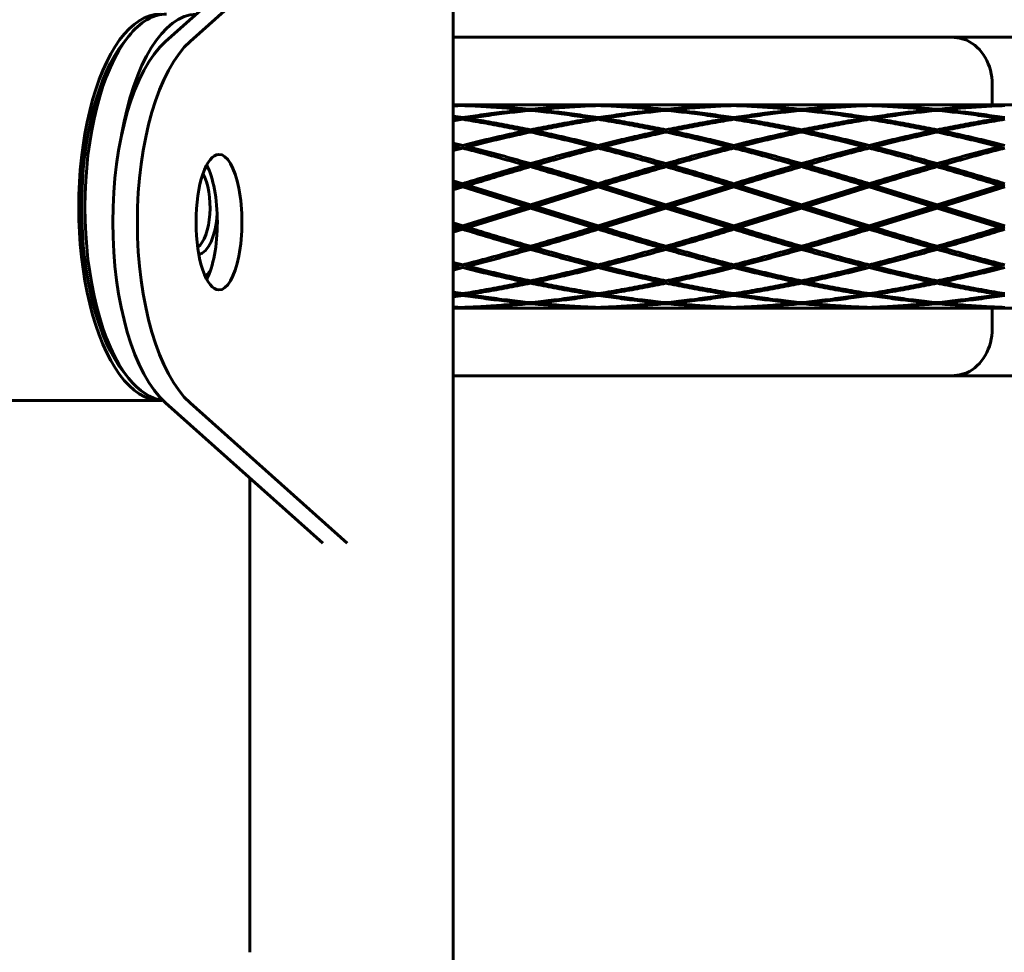
# Model space of a CAD drawing. Units: millimetres. Extents: x -26.9 to 35.2, y -21 to 28.7.
# Drawn here: x 4.9 to 6.4, y -4.1 to -2.7 of the extents above; entities that cross this region are included whole.
import ezdxf

# ---------------------------------------------------------------- set-up
doc = ezdxf.new("R2010")
doc.units = ezdxf.units.MM
doc.linetypes.add('K5LT_BASIC', pattern=[0])
doc.layers.add('Системный слой', color=7, linetype='Continuous')

# ---------------------------------------------------------------- blocks, each defined once
blk = doc.blocks.new('U0')
at = {"layer": 'Системный слой', "color": 150, "linetype": 'K5LT_BASIC', "lineweight": 60, "true_color": 0x0080ff}
for p, q in [((5.5429, -3.3433), (5.5429, 3.2716)), ((5.324, -2.5969), (5.1187, -2.7802)), ((5.3603, -2.5969), (5.155, -2.7802)), ((5.0569, -2.7816), (5.064, -2.7727)), ((6.2709, -2.7738), (5.5429, -2.7738)), ((7.3716, -2.7738), (6.2709, -2.7738)), ((6.3384, -2.8438), (6.3384, -2.8738)), ((5.5429, -2.8738), (5.5992, -2.8738)), ((5.5429, -2.874), (5.5571, -2.8743)), ((5.5429, -2.8744), (5.5492, -2.8746)), ((5.5429, -2.8748), (5.5492, -2.8746)), ((5.5429, -2.8755), (5.5571, -2.8749)), ((5.55, -2.8751), (5.5492, -2.8746)), ((5.5571, -2.8743), (5.5571, -2.8749)), ((5.5641, -2.8751), (5.565, -2.8746)), ((5.5992, -2.8738), (5.6071, -2.8738)), ((5.615, -2.8738), (5.6992, -2.8738)), ((5.7071, -2.8738), (5.715, -2.8738)), ((5.715, -2.8738), (5.7992, -2.8738)), ((5.75, -2.8751), (5.7492, -2.8746)), ((5.7571, -2.8743), (5.7571, -2.8749)), ((5.765, -2.8746), (5.7641, -2.8751)), ((5.7992, -2.8738), (5.8071, -2.8738)), ((5.815, -2.8738), (5.8992, -2.8738)), ((5.9071, -2.8738), (5.915, -2.8738)), ((5.915, -2.8738), (5.9992, -2.8738)), ((5.95, -2.8751), (5.9492, -2.8746)), ((5.9571, -2.8743), (5.9571, -2.8749)), ((5.965, -2.8746), (5.9641, -2.8751)), ((5.9992, -2.8738), (6.0071, -2.8738)), ((6.015, -2.8738), (6.0992, -2.8738)), ((6.1071, -2.8738), (6.115, -2.8738)), ((6.115, -2.8738), (6.1992, -2.8738)), ((6.15, -2.8751), (6.1492, -2.8746)), ((6.1571, -2.8743), (6.1571, -2.8749)), ((6.1641, -2.8751), (6.165, -2.8746)), ((6.1992, -2.8738), (6.2071, -2.8738)), ((6.215, -2.8738), (6.2992, -2.8738)), ((6.3071, -2.8738), (6.315, -2.8738)), ((6.315, -2.8738), (6.3992, -2.8738)), ((6.35, -2.8751), (6.3492, -2.8746)), ((5.5429, -2.8905), (5.5571, -2.8926)), ((5.6514, -2.8825), (5.6492, -2.8811)), ((5.6571, -2.8803), (5.6571, -2.8819)), ((5.665, -2.8811), (5.6628, -2.8825)), ((5.8492, -2.8811), (5.8514, -2.8825)), ((5.8571, -2.8803), (5.8571, -2.8819)), ((5.8628, -2.8825), (5.865, -2.8811)), ((6.0514, -2.8825), (6.0492, -2.8811)), ((6.0571, -2.8803), (6.0571, -2.8819)), ((6.065, -2.8811), (6.0628, -2.8825)), ((6.2514, -2.8825), (6.2492, -2.8811)), ((6.2571, -2.8803), (6.2571, -2.8819)), ((6.265, -2.8811), (6.2628, -2.8825)), ((5.5429, -2.8929), (5.5492, -2.8938)), ((5.5429, -2.8948), (5.5492, -2.8938)), ((5.5429, -2.8975), (5.5571, -2.8951)), ((5.5527, -2.8958), (5.5492, -2.8938)), ((5.5571, -2.8926), (5.5571, -2.8951)), ((5.5615, -2.8958), (5.565, -2.8938)), ((5.7492, -2.8938), (5.7527, -2.8958)), ((5.7571, -2.8926), (5.7571, -2.8951)), ((5.7615, -2.8958), (5.765, -2.8938)), ((5.9527, -2.8958), (5.9492, -2.8938)), ((5.9571, -2.8926), (5.9571, -2.8951)), ((5.965, -2.8938), (5.9615, -2.8958)), ((6.1527, -2.8958), (6.1492, -2.8938)), ((6.1571, -2.8926), (6.1571, -2.8951)), ((6.1615, -2.8958), (6.165, -2.8938)), ((6.3492, -2.8938), (6.3527, -2.8958)), ((5.6541, -2.9146), (5.6492, -2.9123)), ((5.6571, -2.9106), (5.6571, -2.914)), ((5.6601, -2.9146), (5.665, -2.9123)), ((5.8541, -2.9146), (5.8492, -2.9123)), ((5.8571, -2.9106), (5.8571, -2.914)), ((5.8601, -2.9146), (5.865, -2.9123)), ((6.0541, -2.9146), (6.0492, -2.9123)), ((6.0571, -2.9106), (6.0571, -2.914)), ((6.065, -2.9123), (6.0601, -2.9146)), ((6.2541, -2.9146), (6.2492, -2.9123)), ((6.2571, -2.9106), (6.2571, -2.914)), ((6.2601, -2.9146), (6.265, -2.9123)), ((5.5429, -2.9301), (5.5571, -2.9336)), ((5.5429, -2.934), (5.5492, -2.9356)), ((5.5571, -2.9336), (5.5571, -2.9376)), ((5.7571, -2.9336), (5.7571, -2.9376)), ((5.9571, -2.9336), (5.9571, -2.9376)), ((6.1571, -2.9336), (6.1571, -2.9376)), ((5.5429, -2.9372), (5.5492, -2.9356)), ((5.5429, -2.9413), (5.5571, -2.9376)), ((5.5492, -2.9356), (5.5556, -2.938)), ((5.5586, -2.938), (5.565, -2.9356)), ((5.7556, -2.938), (5.7492, -2.9356)), ((5.765, -2.9356), (5.7586, -2.938)), ((5.9556, -2.938), (5.9492, -2.9356)), ((5.965, -2.9356), (5.9586, -2.938)), ((6.1492, -2.9356), (6.1556, -2.938)), ((6.1586, -2.938), (6.165, -2.9356)), ((6.3556, -2.938), (6.3492, -2.9356)), ((5.6357, -2.9589), (5.6492, -2.9627)), ((5.6571, -2.9648), (5.6357, -2.9589)), ((5.6571, -2.9648), (5.6492, -2.9627)), ((5.6785, -2.9589), (5.6571, -2.9648)), ((5.6571, -2.9605), (5.6571, -2.9648)), ((5.665, -2.9627), (5.6571, -2.9648)), ((5.665, -2.9627), (5.6785, -2.9589)), ((5.8357, -2.9589), (5.8492, -2.9627)), ((5.8571, -2.9648), (5.8357, -2.9589)), ((5.8571, -2.9648), (5.8492, -2.9627)), ((5.8785, -2.9589), (5.8571, -2.9648)), ((5.8571, -2.9605), (5.8571, -2.9648)), ((5.8571, -2.9648), (5.865, -2.9627)), ((5.865, -2.9627), (5.8785, -2.9589)), ((6.0571, -2.9648), (6.0357, -2.9589)), ((6.0357, -2.9589), (6.0492, -2.9627)), ((6.0492, -2.9627), (6.0571, -2.9648)), ((6.0785, -2.9589), (6.0571, -2.9648)), ((6.0571, -2.9605), (6.0571, -2.9648)), ((6.0571, -2.9648), (6.065, -2.9627)), ((6.065, -2.9627), (6.0785, -2.9589)), ((6.2357, -2.9589), (6.2492, -2.9627)), ((6.2571, -2.9648), (6.2357, -2.9589)), ((6.2571, -2.9648), (6.2492, -2.9627)), ((6.2785, -2.9589), (6.2571, -2.9648)), ((6.2571, -2.9605), (6.2571, -2.9648)), ((6.265, -2.9627), (6.2571, -2.9648)), ((6.265, -2.9627), (6.2785, -2.9589)), ((5.6571, -2.9648), (5.6571, -2.965)), ((5.8571, -2.9648), (5.8571, -2.965)), ((6.0571, -2.9648), (6.0571, -2.965)), ((6.2571, -2.9648), (6.2571, -2.965)), ((5.5429, -2.9858), (5.5571, -2.9901)), ((5.5571, -2.9936), (5.5429, -2.9894)), ((5.5429, -2.9906), (5.5492, -2.9926)), ((5.5429, -2.9945), (5.5492, -2.9926)), ((5.5571, -2.9936), (5.5492, -2.9926)), ((5.5571, -2.9901), (5.5571, -2.9936)), ((5.5571, -2.9936), (5.565, -2.9926)), ((5.565, -2.9926), (5.6571, -3.0213)), ((5.6571, -3.0213), (5.7492, -2.9926)), ((5.7571, -2.9936), (5.7492, -2.9926)), ((5.7571, -2.9901), (5.7571, -2.9936)), ((5.765, -2.9926), (5.7571, -2.9936)), ((5.765, -2.9926), (5.8571, -3.0213)), ((5.8571, -3.0213), (5.9492, -2.9926)), ((5.9571, -2.9936), (5.9492, -2.9926)), ((5.9571, -2.9901), (5.9571, -2.9936)), ((5.965, -2.9926), (5.9571, -2.9936)), ((5.965, -2.9926), (6.0571, -3.0213)), ((6.0571, -3.0213), (6.1492, -2.9926)), ((6.1571, -2.9936), (6.1492, -2.9926)), ((6.1571, -2.9901), (6.1571, -2.9936)), ((6.1571, -2.9936), (6.165, -2.9926)), ((6.165, -2.9926), (6.2571, -3.0213)), ((6.2571, -3.0213), (6.3492, -2.9926)), ((6.3571, -2.9936), (6.3492, -2.9926)), ((5.5571, -2.9936), (5.5429, -2.9978)), ((5.5429, -2.9994), (5.5571, -2.995)), ((5.6571, -3.0238), (5.5571, -2.9936)), ((5.5571, -2.9936), (5.5571, -2.995)), ((5.5571, -2.995), (5.6492, -3.0238)), ((5.7571, -2.9936), (5.6571, -3.0238)), ((5.665, -3.0238), (5.7571, -2.995)), ((5.8571, -3.0238), (5.7571, -2.9936)), ((5.7571, -2.9936), (5.7571, -2.995)), ((5.7571, -2.995), (5.8492, -3.0238)), ((5.9571, -2.9936), (5.8571, -3.0238)), ((5.865, -3.0238), (5.9571, -2.995)), ((6.0571, -3.0238), (5.9571, -2.9936)), ((5.9571, -2.9936), (5.9571, -2.995)), ((5.9571, -2.995), (6.0492, -3.0238)), ((6.1571, -2.9936), (6.0571, -3.0238)), ((6.065, -3.0238), (6.1571, -2.995)), ((6.2571, -3.0238), (6.1571, -2.9936)), ((6.1571, -2.9936), (6.1571, -2.995)), ((6.1571, -2.995), (6.2492, -3.0238)), ((6.3571, -2.9936), (6.2571, -3.0238)), ((6.265, -3.0238), (6.3571, -2.995)), ((5.6571, -3.0213), (5.6571, -3.0238)), ((5.8571, -3.0213), (5.8571, -3.0238)), ((6.0571, -3.0213), (6.0571, -3.0238)), ((6.2571, -3.0213), (6.2571, -3.0238)), ((5.5571, -3.0525), (5.6492, -3.0238)), ((5.6571, -3.0238), (5.5571, -3.0539)), ((5.565, -3.0549), (5.6571, -3.0262)), ((5.6571, -3.0238), (5.6492, -3.0238)), ((5.665, -3.0238), (5.6571, -3.0238)), ((5.7571, -3.0539), (5.6571, -3.0238)), ((5.6571, -3.0238), (5.6571, -3.0262)), ((5.6571, -3.0262), (5.7492, -3.0549)), ((5.665, -3.0238), (5.7571, -3.0525)), ((5.8571, -3.0238), (5.7571, -3.0539)), ((5.7571, -3.0525), (5.8492, -3.0238)), ((5.765, -3.0549), (5.8571, -3.0262)), ((5.8492, -3.0238), (5.8571, -3.0238)), ((5.9571, -3.0539), (5.8571, -3.0238)), ((5.8571, -3.0238), (5.865, -3.0238)), ((5.8571, -3.0238), (5.8571, -3.0262)), ((5.8571, -3.0262), (5.9492, -3.0549)), ((5.865, -3.0238), (5.9571, -3.0525)), ((6.0571, -3.0238), (5.9571, -3.0539)), ((5.9571, -3.0525), (6.0492, -3.0238)), ((5.965, -3.0549), (6.0571, -3.0262)), ((6.0571, -3.0238), (6.0492, -3.0238)), ((6.065, -3.0238), (6.0571, -3.0238)), ((6.1571, -3.0539), (6.0571, -3.0238)), ((6.0571, -3.0238), (6.0571, -3.0262)), ((6.0571, -3.0262), (6.1492, -3.0549)), ((6.065, -3.0238), (6.1571, -3.0525)), ((6.1571, -3.0525), (6.2492, -3.0238)), ((6.2571, -3.0238), (6.1571, -3.0539)), ((6.165, -3.0549), (6.2571, -3.0262)), ((6.2571, -3.0238), (6.2492, -3.0238)), ((6.3571, -3.0539), (6.2571, -3.0238)), ((6.265, -3.0238), (6.2571, -3.0238)), ((6.2571, -3.0238), (6.2571, -3.0262)), ((6.2571, -3.0262), (6.3492, -3.0549)), ((6.265, -3.0238), (6.3571, -3.0525)), ((5.5429, -3.0481), (5.5571, -3.0525)), ((5.5571, -3.0539), (5.5429, -3.0497)), ((5.5429, -3.053), (5.5492, -3.0549)), ((5.5571, -3.0539), (5.5429, -3.0581)), ((5.5429, -3.0569), (5.5492, -3.0549)), ((5.5429, -3.0617), (5.5571, -3.0574)), ((5.5492, -3.0549), (5.5571, -3.0539)), ((5.5571, -3.0539), (5.5571, -3.0525)), ((5.5571, -3.0539), (5.5571, -3.0574)), ((5.5571, -3.0539), (5.565, -3.0549)), ((5.7492, -3.0549), (5.7571, -3.0539)), ((5.7571, -3.0525), (5.7571, -3.0539)), ((5.765, -3.0549), (5.7571, -3.0539)), ((5.7571, -3.0539), (5.7571, -3.0574)), ((5.9571, -3.0539), (5.9492, -3.0549)), ((5.9571, -3.0525), (5.9571, -3.0539)), ((5.965, -3.0549), (5.9571, -3.0539)), ((5.9571, -3.0539), (5.9571, -3.0574)), ((6.1571, -3.0539), (6.1492, -3.0549)), ((6.1571, -3.0525), (6.1571, -3.0539)), ((6.1571, -3.0539), (6.165, -3.0549)), ((6.1571, -3.0539), (6.1571, -3.0574)), ((6.3492, -3.0549), (6.3571, -3.0539)), ((5.6571, -3.0827), (5.6357, -3.0886)), ((5.6357, -3.0886), (5.6492, -3.0848)), ((5.6571, -3.0827), (5.6492, -3.0848)), ((5.6571, -3.0825), (5.6571, -3.0827)), ((5.6785, -3.0886), (5.6571, -3.0827)), ((5.6571, -3.0827), (5.6571, -3.087)), ((5.665, -3.0848), (5.6571, -3.0827)), ((5.665, -3.0848), (5.6785, -3.0886)), ((5.8571, -3.0827), (5.8357, -3.0886)), ((5.8357, -3.0886), (5.8492, -3.0848)), ((5.8492, -3.0848), (5.8571, -3.0827)), ((5.8571, -3.0825), (5.8571, -3.0827)), ((5.8571, -3.0827), (5.865, -3.0848)), ((5.8571, -3.0827), (5.8571, -3.087)), ((5.8785, -3.0886), (5.8571, -3.0827)), ((5.865, -3.0848), (5.8785, -3.0886)), ((6.0571, -3.0827), (6.0357, -3.0886)), ((6.0357, -3.0886), (6.0492, -3.0848)), ((6.0571, -3.0827), (6.0492, -3.0848)), ((6.0571, -3.0825), (6.0571, -3.0827)), ((6.0785, -3.0886), (6.0571, -3.0827)), ((6.0571, -3.0827), (6.0571, -3.087)), ((6.065, -3.0848), (6.0571, -3.0827)), ((6.065, -3.0848), (6.0785, -3.0886)), ((6.2571, -3.0827), (6.2357, -3.0886)), ((6.2357, -3.0886), (6.2492, -3.0848)), ((6.2571, -3.0827), (6.2492, -3.0848)), ((6.2571, -3.0825), (6.2571, -3.0827)), ((6.2571, -3.0827), (6.2571, -3.087)), ((6.2571, -3.0827), (6.265, -3.0848)), ((6.2785, -3.0886), (6.2571, -3.0827)), ((6.265, -3.0848), (6.2785, -3.0886)), ((5.5429, -3.1062), (5.5571, -3.1099)), ((5.5429, -3.1103), (5.5492, -3.1119)), ((5.5429, -3.1135), (5.5492, -3.1119)), ((5.5429, -3.1175), (5.5571, -3.1139)), ((5.5492, -3.1119), (5.5556, -3.1095)), ((5.5571, -3.1099), (5.5571, -3.1139)), ((5.5586, -3.1095), (5.565, -3.1119)), ((5.7492, -3.1119), (5.7556, -3.1095)), ((5.7571, -3.1099), (5.7571, -3.1139)), ((5.7586, -3.1095), (5.765, -3.1119)), ((5.9556, -3.1095), (5.9492, -3.1119)), ((5.9571, -3.1099), (5.9571, -3.1139)), ((5.965, -3.1119), (5.9586, -3.1095)), ((6.1492, -3.1119), (6.1556, -3.1095)), ((6.1571, -3.1099), (6.1571, -3.1139)), ((6.1586, -3.1095), (6.165, -3.1119)), ((6.3556, -3.1095), (6.3492, -3.1119)), ((5.1828, -3.124), (5.1782, -3.1288)), ((5.1799, -3.1304), (5.1793, -3.131)), ((5.6541, -3.1329), (5.6492, -3.1352)), ((5.6571, -3.1335), (5.6571, -3.1369)), ((5.665, -3.1352), (5.6601, -3.1329)), ((5.8492, -3.1352), (5.8541, -3.1329)), ((5.8571, -3.1335), (5.8571, -3.1369)), ((5.8601, -3.1329), (5.865, -3.1352)), ((6.0541, -3.1329), (6.0492, -3.1352)), ((6.0571, -3.1335), (6.0571, -3.1369)), ((6.065, -3.1352), (6.0601, -3.1329)), ((6.2541, -3.1329), (6.2492, -3.1352)), ((6.2571, -3.1335), (6.2571, -3.1369)), ((6.265, -3.1352), (6.2601, -3.1329)), ((5.5429, -3.15), (5.5571, -3.1524)), ((5.5429, -3.1527), (5.5492, -3.1537)), ((5.5492, -3.1537), (5.5527, -3.1517)), ((5.5571, -3.1524), (5.5571, -3.1549)), ((5.5615, -3.1517), (5.565, -3.1537)), ((5.7527, -3.1517), (5.7492, -3.1537)), ((5.7571, -3.1524), (5.7571, -3.1549)), ((5.7615, -3.1517), (5.765, -3.1537)), ((5.9527, -3.1517), (5.9492, -3.1537)), ((5.9571, -3.1524), (5.9571, -3.1549)), ((5.965, -3.1537), (5.9615, -3.1517)), ((6.1527, -3.1517), (6.1492, -3.1537)), ((6.1571, -3.1524), (6.1571, -3.1549)), ((6.1615, -3.1517), (6.165, -3.1537)), ((6.3527, -3.1517), (6.3492, -3.1537)), ((5.5429, -3.1546), (5.5492, -3.1537)), ((5.5429, -3.157), (5.5571, -3.1549)), ((5.6514, -3.165), (5.6492, -3.1664)), ((5.6571, -3.1656), (5.6571, -3.1672)), ((5.665, -3.1664), (5.6628, -3.165)), ((5.8492, -3.1664), (5.8514, -3.165)), ((5.8571, -3.1656), (5.8571, -3.1672)), ((5.8628, -3.165), (5.865, -3.1664)), ((6.0492, -3.1664), (6.0514, -3.165)), ((6.0571, -3.1656), (6.0571, -3.1672)), ((6.0628, -3.165), (6.065, -3.1664)), ((6.2514, -3.165), (6.2492, -3.1664)), ((6.2571, -3.1656), (6.2571, -3.1672)), ((6.265, -3.1664), (6.2628, -3.165)), ((5.5429, -3.172), (5.5571, -3.1727)), ((5.5429, -3.1727), (5.5492, -3.1729)), ((5.5429, -3.1731), (5.5492, -3.1729)), ((5.5429, -3.1735), (5.5571, -3.1732)), ((5.5429, -3.1738), (5.5992, -3.1738)), ((5.5492, -3.1729), (5.55, -3.1724)), ((5.5571, -3.1727), (5.5571, -3.1732)), ((5.5641, -3.1724), (5.565, -3.1729)), ((5.5992, -3.1738), (5.6071, -3.1737)), ((5.615, -3.1738), (5.6992, -3.1738)), ((5.7071, -3.1737), (5.715, -3.1738)), ((5.715, -3.1738), (5.7992, -3.1738)), ((5.7492, -3.1729), (5.75, -3.1724)), ((5.7571, -3.1727), (5.7571, -3.1732)), ((5.7641, -3.1724), (5.765, -3.1729)), ((5.7992, -3.1738), (5.8071, -3.1737)), ((5.815, -3.1738), (5.8992, -3.1738)), ((5.9071, -3.1737), (5.915, -3.1738)), ((5.915, -3.1738), (5.9992, -3.1738)), ((5.95, -3.1724), (5.9492, -3.1729)), ((5.9571, -3.1727), (5.9571, -3.1732)), ((5.965, -3.1729), (5.9641, -3.1724)), ((5.9992, -3.1738), (6.0071, -3.1737)), ((6.015, -3.1738), (6.0992, -3.1738)), ((6.1071, -3.1737), (6.115, -3.1738)), ((6.115, -3.1738), (6.1992, -3.1738)), ((6.1492, -3.1729), (6.15, -3.1724)), ((6.1571, -3.1727), (6.1571, -3.1732)), ((6.1641, -3.1724), (6.165, -3.1729)), ((6.1992, -3.1738), (6.2071, -3.1737)), ((6.215, -3.1738), (6.2992, -3.1738)), ((6.3071, -3.1737), (6.315, -3.1738)), ((6.315, -3.1738), (6.3992, -3.1738)), ((6.3384, -3.1738), (6.3384, -3.2038)), ((6.3492, -3.1729), (6.35, -3.1724)), ((5.0569, -3.2681), (5.064, -3.277)), ((6.2709, -3.2738), (5.5429, -3.2738)), ((7.3716, -3.2738), (5.5429, -3.2738)), ((-1.6862, -3.3099), (5.1111, -3.3099)), ((5.1187, -3.3135), (5.3507, -3.5207)), ((5.155, -3.3135), (5.3869, -3.5207)), ((5.5429, -3.659), (5.5429, -3.3433)), ((5.2429, -3.659), (5.2429, -3.4244)), ((5.2429, -4.1232), (5.2429, -3.659)), ((5.5429, -4.2357), (5.5429, -3.659))]:
    blk.add_line(p, q, dxfattribs=at)
for centre, major_axis, ratio, start_param, end_param in [((5.1111, -3.0249), (0, 0.285), 0.422618, 0, 3.141593), ((5.1655, -3.0249), (0, -0.285), 0.422618, 3.155002, 4.328096), ((5.1202, -3.0249), (0, -0.285), 0.422618, 3.141593, 3.626705), ((5.1202, -3.0249), (0, -0.285), 0.422618, 3.626705, 5.798073), ((6.2709, -2.8438), (-0.0842, 0), 0.831568, 4.345889, 4.712389), ((5.1111, -3.0249), (0, -0.275), 0.422618, 3.626705, 5.798073), ((5.1613, -3.0469), (0, 0.285), 0.422618, 0.361017, 2.780575), ((5.1975, -3.0469), (0, 0.285), 0.422618, 0.361017, 2.780575), ((6.2802, -2.8438), (0, 0.07), 0.831568, 4.712389, 5.916685), ((5.1975, -3.0469), (0, -0.1), 0.338095, 3.141593, 4.712389), ((5.1975, -3.0469), (0, -0.1), 0.338095, 0, 3.141593), ((5.1655, -3.0249), (0, -0.07), 0.422618, -3.668929, -3.623109), ((5.1613, -3.0469), (0, -0.1), 0.338095, 0.565842, 2.575751), ((5.1582, -3.0249), (0, -0.0619), 0.422618, 0.309554, 2.496419), ((5.1655, -3.0249), (0, -0.07), 0.422618, 0.078737, 1.435912), ((5.1975, -3.0469), (0, -0.1), 0.338095, 4.712389, 6.283185), ((5.1655, -3.0249), (0, -0.1045), 0.422618, 0.258899, 0.44965), ((6.2802, -3.2038), (0, -0.07), 0.831568, 0.3665, 1.570796), ((5.1202, -3.0249), (0, -0.285), 0.422618, 5.798073, 6.236479), ((6.2709, -3.2038), (-0.0842, 0), 0.831568, 1.570796, 1.937297), ((5.1111, -3.0249), (0, 0.285), 0.422618, 3.141593, 3.171674), ((5.3929, -4.1232), (-0.15, 0), 0.371391, 0, 0.01914)]:
    blk.add_ellipse(centre, major_axis=major_axis, ratio=ratio, start_param=start_param, end_param=end_param, dxfattribs=at)
for points in [[(5.5571, -2.8743), (5.5641, -2.8741), (5.5781, -2.8739), (5.5921, -2.8738), (5.5992, -2.8738)], [(5.5571, -2.8749), (5.5673, -2.8752), (5.5878, -2.8762), (5.6185, -2.8783), (5.6389, -2.8801), (5.6492, -2.8811)], [(5.565, -2.8746), (5.5733, -2.8743), (5.59, -2.8739), (5.6067, -2.8738), (5.615, -2.8738)], [(5.565, -2.8746), (5.5752, -2.8749), (5.5957, -2.8758), (5.6264, -2.8777), (5.6469, -2.8794), (5.6571, -2.8803)], [(5.6571, -2.8803), (5.6673, -2.8794), (5.6878, -2.8777), (5.7185, -2.8758), (5.7389, -2.8749), (5.7492, -2.8746)], [(5.665, -2.8811), (5.6752, -2.8801), (5.6957, -2.8783), (5.7264, -2.8762), (5.7469, -2.8752), (5.7571, -2.8749)], [(5.6992, -2.8738), (5.7075, -2.8738), (5.7242, -2.8739), (5.7408, -2.8743), (5.7492, -2.8746)], [(5.715, -2.8738), (5.722, -2.8738), (5.736, -2.8739), (5.7501, -2.8741), (5.7571, -2.8743)], [(5.7571, -2.8743), (5.7641, -2.8741), (5.7781, -2.8739), (5.7921, -2.8738), (5.7992, -2.8738)], [(5.7571, -2.8749), (5.7673, -2.8752), (5.7878, -2.8762), (5.8185, -2.8783), (5.8389, -2.8801), (5.8492, -2.8811)], [(5.765, -2.8746), (5.7733, -2.8743), (5.79, -2.8739), (5.8067, -2.8738), (5.815, -2.8738)], [(5.765, -2.8746), (5.7752, -2.8749), (5.7957, -2.8758), (5.8264, -2.8777), (5.8469, -2.8794), (5.8571, -2.8803)], [(5.8571, -2.8803), (5.8673, -2.8794), (5.8878, -2.8777), (5.9185, -2.8758), (5.9389, -2.8749), (5.9492, -2.8746)], [(5.865, -2.8811), (5.8752, -2.8801), (5.8957, -2.8783), (5.9264, -2.8762), (5.9469, -2.8752), (5.9571, -2.8749)], [(5.8992, -2.8738), (5.9075, -2.8738), (5.9242, -2.8739), (5.9408, -2.8743), (5.9492, -2.8746)], [(5.915, -2.8738), (5.922, -2.8738), (5.936, -2.8739), (5.9501, -2.8741), (5.9571, -2.8743)], [(5.9571, -2.8743), (5.9641, -2.8741), (5.9781, -2.8739), (5.9921, -2.8738), (5.9992, -2.8738)], [(5.9571, -2.8749), (5.9673, -2.8752), (5.9878, -2.8762), (6.0185, -2.8783), (6.0389, -2.8801), (6.0492, -2.8811)], [(5.965, -2.8746), (5.9733, -2.8743), (5.99, -2.8739), (6.0067, -2.8738), (6.015, -2.8738)], [(5.965, -2.8746), (5.9752, -2.8749), (5.9957, -2.8758), (6.0264, -2.8777), (6.0469, -2.8794), (6.0571, -2.8803)], [(6.0571, -2.8803), (6.0673, -2.8794), (6.0878, -2.8777), (6.1185, -2.8758), (6.1389, -2.8749), (6.1492, -2.8746)], [(6.065, -2.8811), (6.0752, -2.8801), (6.0957, -2.8783), (6.1264, -2.8762), (6.1469, -2.8752), (6.1571, -2.8749)], [(6.0992, -2.8738), (6.1075, -2.8738), (6.1242, -2.8739), (6.1408, -2.8743), (6.1492, -2.8746)], [(6.115, -2.8738), (6.122, -2.8738), (6.136, -2.8739), (6.1501, -2.8741), (6.1571, -2.8743)], [(6.1571, -2.8743), (6.1641, -2.8741), (6.1781, -2.8739), (6.1921, -2.8738), (6.1992, -2.8738)], [(6.1571, -2.8749), (6.1673, -2.8752), (6.1878, -2.8762), (6.2185, -2.8783), (6.2389, -2.8801), (6.2492, -2.8811)], [(6.165, -2.8746), (6.1733, -2.8743), (6.19, -2.8739), (6.2067, -2.8738), (6.215, -2.8738)], [(6.165, -2.8746), (6.1752, -2.8749), (6.1957, -2.8758), (6.2264, -2.8777), (6.2469, -2.8794), (6.2571, -2.8803)], [(6.2571, -2.8803), (6.2673, -2.8794), (6.2878, -2.8777), (6.3185, -2.8758), (6.3389, -2.8749), (6.3492, -2.8746)], [(6.265, -2.8811), (6.2752, -2.8801), (6.2957, -2.8783), (6.3264, -2.8762), (6.3469, -2.8752), (6.3571, -2.8749)], [(6.2992, -2.8738), (6.3075, -2.8738), (6.3242, -2.8739), (6.3408, -2.8743), (6.3492, -2.8746)], [(6.315, -2.8738), (6.322, -2.8738), (6.336, -2.8739), (6.3501, -2.8741), (6.3571, -2.8743)], [(5.5571, -2.8926), (5.5673, -2.8911), (5.5878, -2.8881), (5.6185, -2.8843), (5.6389, -2.8821), (5.6492, -2.8811)], [(5.565, -2.8938), (5.5752, -2.8922), (5.5957, -2.8892), (5.6264, -2.8852), (5.6469, -2.8829), (5.6571, -2.8819)], [(5.6571, -2.8819), (5.6673, -2.8829), (5.6878, -2.8852), (5.7185, -2.8892), (5.7389, -2.8922), (5.7492, -2.8938)], [(5.665, -2.8811), (5.6752, -2.8821), (5.6957, -2.8843), (5.7264, -2.8881), (5.7469, -2.8911), (5.7571, -2.8926)], [(5.7571, -2.8926), (5.7673, -2.8911), (5.7878, -2.8881), (5.8185, -2.8843), (5.8389, -2.8821), (5.8492, -2.8811)], [(5.765, -2.8938), (5.7752, -2.8922), (5.7957, -2.8892), (5.8264, -2.8852), (5.8469, -2.8829), (5.8571, -2.8819)], [(5.8571, -2.8819), (5.8673, -2.8829), (5.8878, -2.8852), (5.9185, -2.8892), (5.9389, -2.8922), (5.9492, -2.8938)], [(5.865, -2.8811), (5.8752, -2.8821), (5.8957, -2.8843), (5.9264, -2.8881), (5.9469, -2.8911), (5.9571, -2.8926)], [(5.9571, -2.8926), (5.9673, -2.8911), (5.9878, -2.8881), (6.0185, -2.8843), (6.0389, -2.8821), (6.0492, -2.8811)], [(5.965, -2.8938), (5.9752, -2.8922), (5.9957, -2.8892), (6.0264, -2.8852), (6.0469, -2.8829), (6.0571, -2.8819)], [(6.0571, -2.8819), (6.0673, -2.8829), (6.0878, -2.8852), (6.1185, -2.8892), (6.1389, -2.8922), (6.1492, -2.8938)], [(6.065, -2.8811), (6.0752, -2.8821), (6.0957, -2.8843), (6.1264, -2.8881), (6.1469, -2.8911), (6.1571, -2.8926)], [(6.1571, -2.8926), (6.1673, -2.8911), (6.1878, -2.8881), (6.2185, -2.8843), (6.2389, -2.8821), (6.2492, -2.8811)], [(6.165, -2.8938), (6.1752, -2.8922), (6.1957, -2.8892), (6.2264, -2.8852), (6.2469, -2.8829), (6.2571, -2.8819)], [(6.2571, -2.8819), (6.2673, -2.8829), (6.2878, -2.8852), (6.3185, -2.8892), (6.3389, -2.8922), (6.3492, -2.8938)], [(6.265, -2.8811), (6.2752, -2.8821), (6.2957, -2.8843), (6.3264, -2.8881), (6.3469, -2.8911), (6.3571, -2.8926)], [(5.5571, -2.8951), (5.5673, -2.8968), (5.5878, -2.9002), (5.6185, -2.906), (5.6389, -2.9101), (5.6492, -2.9123)], [(5.565, -2.8938), (5.5752, -2.8955), (5.5957, -2.8988), (5.6264, -2.9045), (5.6469, -2.9085), (5.6571, -2.9106)], [(5.6571, -2.9106), (5.6673, -2.9085), (5.6878, -2.9045), (5.7185, -2.8988), (5.7389, -2.8955), (5.7492, -2.8938)], [(5.665, -2.9123), (5.6752, -2.9101), (5.6957, -2.906), (5.7264, -2.9002), (5.7469, -2.8968), (5.7571, -2.8951)], [(5.7571, -2.8951), (5.7673, -2.8968), (5.7878, -2.9002), (5.8185, -2.906), (5.8389, -2.9101), (5.8492, -2.9123)], [(5.765, -2.8938), (5.7752, -2.8955), (5.7957, -2.8988), (5.8264, -2.9045), (5.8469, -2.9085), (5.8571, -2.9106)], [(5.8571, -2.9106), (5.8673, -2.9085), (5.8878, -2.9045), (5.9185, -2.8988), (5.9389, -2.8955), (5.9492, -2.8938)], [(5.865, -2.9123), (5.8752, -2.9101), (5.8957, -2.906), (5.9264, -2.9002), (5.9469, -2.8968), (5.9571, -2.8951)], [(5.9571, -2.8951), (5.9673, -2.8968), (5.9878, -2.9002), (6.0185, -2.906), (6.0389, -2.9101), (6.0492, -2.9123)], [(5.965, -2.8938), (5.9752, -2.8955), (5.9957, -2.8988), (6.0264, -2.9045), (6.0469, -2.9085), (6.0571, -2.9106)], [(6.0571, -2.9106), (6.0673, -2.9085), (6.0878, -2.9045), (6.1185, -2.8988), (6.1389, -2.8955), (6.1492, -2.8938)], [(6.065, -2.9123), (6.0752, -2.9101), (6.0957, -2.906), (6.1264, -2.9002), (6.1469, -2.8968), (6.1571, -2.8951)], [(6.1571, -2.8951), (6.1673, -2.8968), (6.1878, -2.9002), (6.2185, -2.906), (6.2389, -2.9101), (6.2492, -2.9123)], [(6.165, -2.8938), (6.1752, -2.8955), (6.1957, -2.8988), (6.2264, -2.9045), (6.2469, -2.9085), (6.2571, -2.9106)], [(6.2571, -2.9106), (6.2673, -2.9085), (6.2878, -2.9045), (6.3185, -2.8988), (6.3389, -2.8955), (6.3492, -2.8938)], [(6.265, -2.9123), (6.2752, -2.9101), (6.2957, -2.906), (6.3264, -2.9002), (6.3469, -2.8968), (6.3571, -2.8951)], [(5.5571, -2.9336), (5.5673, -2.931), (5.5878, -2.926), (5.6185, -2.9189), (5.6389, -2.9144), (5.6492, -2.9123)], [(5.565, -2.9356), (5.5752, -2.933), (5.5957, -2.9279), (5.6264, -2.9207), (5.6469, -2.9162), (5.6571, -2.914)], [(5.6571, -2.914), (5.6673, -2.9162), (5.6878, -2.9207), (5.7185, -2.9279), (5.7389, -2.933), (5.7492, -2.9356)], [(5.665, -2.9123), (5.6752, -2.9144), (5.6957, -2.9189), (5.7264, -2.926), (5.7469, -2.931), (5.7571, -2.9336)], [(5.7571, -2.9336), (5.7673, -2.931), (5.7878, -2.926), (5.8185, -2.9189), (5.8389, -2.9144), (5.8492, -2.9123)], [(5.765, -2.9356), (5.7752, -2.933), (5.7957, -2.9279), (5.8264, -2.9207), (5.8469, -2.9162), (5.8571, -2.914)], [(5.8571, -2.914), (5.8673, -2.9162), (5.8878, -2.9207), (5.9185, -2.9279), (5.9389, -2.933), (5.9492, -2.9356)], [(5.865, -2.9123), (5.8752, -2.9144), (5.8957, -2.9189), (5.9264, -2.926), (5.9469, -2.931), (5.9571, -2.9336)], [(5.9571, -2.9336), (5.9673, -2.931), (5.9878, -2.926), (6.0185, -2.9189), (6.0389, -2.9144), (6.0492, -2.9123)], [(5.965, -2.9356), (5.9752, -2.933), (5.9957, -2.9279), (6.0264, -2.9207), (6.0469, -2.9162), (6.0571, -2.914)], [(6.0571, -2.914), (6.0673, -2.9162), (6.0878, -2.9207), (6.1185, -2.9279), (6.1389, -2.933), (6.1492, -2.9356)], [(6.065, -2.9123), (6.0752, -2.9144), (6.0957, -2.9189), (6.1264, -2.926), (6.1469, -2.931), (6.1571, -2.9336)], [(6.1571, -2.9336), (6.1673, -2.931), (6.1878, -2.926), (6.2185, -2.9189), (6.2389, -2.9144), (6.2492, -2.9123)], [(6.165, -2.9356), (6.1752, -2.933), (6.1957, -2.9279), (6.2264, -2.9207), (6.2469, -2.9162), (6.2571, -2.914)], [(6.2571, -2.914), (6.2673, -2.9162), (6.2878, -2.9207), (6.3185, -2.9279), (6.3389, -2.933), (6.3492, -2.9356)], [(6.265, -2.9123), (6.2752, -2.9144), (6.2957, -2.9189), (6.3264, -2.926), (6.3469, -2.931), (6.3571, -2.9336)], [(5.5571, -2.9376), (5.5658, -2.9399), (5.5833, -2.9444), (5.6095, -2.9515), (5.627, -2.9564), (5.6357, -2.9589)], [(5.565, -2.9356), (5.5752, -2.9382), (5.5957, -2.9435), (5.6264, -2.9518), (5.6469, -2.9576), (5.6571, -2.9605)], [(5.6571, -2.9605), (5.6673, -2.9576), (5.6878, -2.9518), (5.7185, -2.9435), (5.7389, -2.9382), (5.7492, -2.9356)], [(5.6785, -2.9589), (5.6872, -2.9564), (5.7047, -2.9515), (5.7309, -2.9444), (5.7483, -2.9399), (5.7571, -2.9376)], [(5.7571, -2.9376), (5.7658, -2.9399), (5.7833, -2.9444), (5.8095, -2.9515), (5.827, -2.9564), (5.8357, -2.9589)], [(5.765, -2.9356), (5.7752, -2.9382), (5.7957, -2.9435), (5.8264, -2.9518), (5.8469, -2.9576), (5.8571, -2.9605)], [(5.8571, -2.9605), (5.8673, -2.9576), (5.8878, -2.9518), (5.9185, -2.9435), (5.9389, -2.9382), (5.9492, -2.9356)], [(5.8785, -2.9589), (5.8872, -2.9564), (5.9047, -2.9515), (5.9309, -2.9444), (5.9483, -2.9399), (5.9571, -2.9376)], [(5.9571, -2.9376), (5.9658, -2.9399), (5.9833, -2.9444), (6.0095, -2.9515), (6.027, -2.9564), (6.0357, -2.9589)], [(5.965, -2.9356), (5.9752, -2.9382), (5.9957, -2.9435), (6.0264, -2.9518), (6.0469, -2.9576), (6.0571, -2.9605)], [(6.0571, -2.9605), (6.0673, -2.9576), (6.0878, -2.9518), (6.1185, -2.9435), (6.1389, -2.9382), (6.1492, -2.9356)], [(6.0785, -2.9589), (6.0872, -2.9564), (6.1047, -2.9515), (6.1309, -2.9444), (6.1483, -2.9399), (6.1571, -2.9376)], [(6.1571, -2.9376), (6.1658, -2.9399), (6.1833, -2.9444), (6.2095, -2.9515), (6.227, -2.9564), (6.2357, -2.9589)], [(6.165, -2.9356), (6.1752, -2.9382), (6.1957, -2.9435), (6.2264, -2.9518), (6.2469, -2.9576), (6.2571, -2.9605)], [(6.2571, -2.9605), (6.2673, -2.9576), (6.2878, -2.9518), (6.3185, -2.9435), (6.3389, -2.9382), (6.3492, -2.9356)], [(6.2785, -2.9589), (6.2872, -2.9564), (6.3047, -2.9515), (6.3309, -2.9444), (6.3483, -2.9399), (6.3571, -2.9376)], [(5.5571, -2.9901), (5.5673, -2.987), (5.5878, -2.9808), (5.6185, -2.9716), (5.6389, -2.9657), (5.6492, -2.9627)], [(5.665, -2.9627), (5.6752, -2.9657), (5.6957, -2.9716), (5.7264, -2.9808), (5.7469, -2.987), (5.7571, -2.9901)], [(5.7571, -2.9901), (5.7673, -2.987), (5.7878, -2.9808), (5.8185, -2.9716), (5.8389, -2.9657), (5.8492, -2.9627)], [(5.865, -2.9627), (5.8752, -2.9657), (5.8957, -2.9716), (5.9264, -2.9808), (5.9469, -2.987), (5.9571, -2.9901)], [(5.9571, -2.9901), (5.9673, -2.987), (5.9878, -2.9808), (6.0185, -2.9716), (6.0389, -2.9657), (6.0492, -2.9627)], [(6.065, -2.9627), (6.0752, -2.9657), (6.0957, -2.9716), (6.1264, -2.9808), (6.1469, -2.987), (6.1571, -2.9901)], [(6.1571, -2.9901), (6.1673, -2.987), (6.1878, -2.9808), (6.2185, -2.9716), (6.2389, -2.9657), (6.2492, -2.9627)], [(6.265, -2.9627), (6.2752, -2.9657), (6.2957, -2.9716), (6.3264, -2.9808), (6.3469, -2.987), (6.3571, -2.9901)], [(5.6571, -2.9648), (5.646, -2.9679), (5.6237, -2.9741), (5.5904, -2.9838), (5.5682, -2.9903), (5.5571, -2.9936)], [(5.565, -2.9926), (5.5752, -2.9894), (5.5957, -2.9832), (5.6264, -2.974), (5.6469, -2.968), (5.6571, -2.965)], [(5.7571, -2.9936), (5.746, -2.9903), (5.7237, -2.9838), (5.6904, -2.9741), (5.6682, -2.9679), (5.6571, -2.9648)], [(5.6571, -2.965), (5.6673, -2.968), (5.6878, -2.974), (5.7185, -2.9832), (5.7389, -2.9894), (5.7492, -2.9926)], [(5.8571, -2.9648), (5.846, -2.9679), (5.8237, -2.9741), (5.7904, -2.9838), (5.7682, -2.9903), (5.7571, -2.9936)], [(5.765, -2.9926), (5.7752, -2.9894), (5.7957, -2.9832), (5.8264, -2.974), (5.8469, -2.968), (5.8571, -2.965)], [(5.9571, -2.9936), (5.946, -2.9903), (5.9237, -2.9838), (5.8904, -2.9741), (5.8682, -2.9679), (5.8571, -2.9648)], [(5.8571, -2.965), (5.8673, -2.968), (5.8878, -2.974), (5.9185, -2.9832), (5.9389, -2.9894), (5.9492, -2.9926)], [(6.0571, -2.9648), (6.046, -2.9679), (6.0237, -2.9741), (5.9904, -2.9838), (5.9682, -2.9903), (5.9571, -2.9936)], [(5.965, -2.9926), (5.9752, -2.9894), (5.9957, -2.9832), (6.0264, -2.974), (6.0469, -2.968), (6.0571, -2.965)], [(6.1571, -2.9936), (6.146, -2.9903), (6.1237, -2.9838), (6.0904, -2.9741), (6.0682, -2.9679), (6.0571, -2.9648)], [(6.0571, -2.965), (6.0673, -2.968), (6.0878, -2.974), (6.1185, -2.9832), (6.1389, -2.9894), (6.1492, -2.9926)], [(6.2571, -2.9648), (6.246, -2.9679), (6.2237, -2.9741), (6.1904, -2.9838), (6.1682, -2.9903), (6.1571, -2.9936)], [(6.165, -2.9926), (6.1752, -2.9894), (6.1957, -2.9832), (6.2264, -2.974), (6.2469, -2.968), (6.2571, -2.965)], [(6.3571, -2.9936), (6.346, -2.9903), (6.3237, -2.9838), (6.2904, -2.9741), (6.2682, -2.9679), (6.2571, -2.9648)], [(6.2571, -2.965), (6.2673, -2.968), (6.2878, -2.974), (6.3185, -2.9832), (6.3389, -2.9894), (6.3492, -2.9926)], [(5.6571, -3.0827), (5.646, -3.0796), (5.6237, -3.0734), (5.5904, -3.0638), (5.5682, -3.0572), (5.5571, -3.0539)], [(5.5571, -3.0574), (5.5673, -3.0605), (5.5878, -3.0667), (5.6185, -3.0759), (5.6389, -3.0818), (5.6492, -3.0848)], [(5.565, -3.0549), (5.5752, -3.0581), (5.5957, -3.0643), (5.6264, -3.0735), (5.6469, -3.0795), (5.6571, -3.0825)], [(5.7571, -3.0539), (5.746, -3.0572), (5.7237, -3.0638), (5.6904, -3.0734), (5.6682, -3.0796), (5.6571, -3.0827)], [(5.6571, -3.0825), (5.6673, -3.0795), (5.6878, -3.0735), (5.7185, -3.0643), (5.7389, -3.0581), (5.7492, -3.0549)], [(5.665, -3.0848), (5.6752, -3.0818), (5.6957, -3.0759), (5.7264, -3.0667), (5.7469, -3.0605), (5.7571, -3.0574)], [(5.8571, -3.0827), (5.846, -3.0796), (5.8237, -3.0734), (5.7904, -3.0638), (5.7682, -3.0572), (5.7571, -3.0539)], [(5.7571, -3.0574), (5.7673, -3.0605), (5.7878, -3.0667), (5.8185, -3.0759), (5.8389, -3.0818), (5.8492, -3.0848)], [(5.765, -3.0549), (5.7752, -3.0581), (5.7957, -3.0643), (5.8264, -3.0735), (5.8469, -3.0795), (5.8571, -3.0825)], [(5.9571, -3.0539), (5.946, -3.0572), (5.9237, -3.0638), (5.8904, -3.0734), (5.8682, -3.0796), (5.8571, -3.0827)], [(5.8571, -3.0825), (5.8673, -3.0795), (5.8878, -3.0735), (5.9185, -3.0643), (5.9389, -3.0581), (5.9492, -3.0549)], [(5.865, -3.0848), (5.8752, -3.0818), (5.8957, -3.0759), (5.9264, -3.0667), (5.9469, -3.0605), (5.9571, -3.0574)], [(6.0571, -3.0827), (6.046, -3.0796), (6.0237, -3.0734), (5.9904, -3.0638), (5.9682, -3.0572), (5.9571, -3.0539)], [(5.9571, -3.0574), (5.9673, -3.0605), (5.9878, -3.0667), (6.0185, -3.0759), (6.0389, -3.0818), (6.0492, -3.0848)], [(5.965, -3.0549), (5.9752, -3.0581), (5.9957, -3.0643), (6.0264, -3.0735), (6.0469, -3.0795), (6.0571, -3.0825)], [(6.1571, -3.0539), (6.146, -3.0572), (6.1237, -3.0638), (6.0904, -3.0734), (6.0682, -3.0796), (6.0571, -3.0827)], [(6.0571, -3.0825), (6.0673, -3.0795), (6.0878, -3.0735), (6.1185, -3.0643), (6.1389, -3.0581), (6.1492, -3.0549)], [(6.065, -3.0848), (6.0752, -3.0818), (6.0957, -3.0759), (6.1264, -3.0667), (6.1469, -3.0605), (6.1571, -3.0574)], [(6.2571, -3.0827), (6.246, -3.0796), (6.2237, -3.0734), (6.1904, -3.0638), (6.1682, -3.0572), (6.1571, -3.0539)], [(6.1571, -3.0574), (6.1673, -3.0605), (6.1878, -3.0667), (6.2185, -3.0759), (6.2389, -3.0818), (6.2492, -3.0848)], [(6.165, -3.0549), (6.1752, -3.0581), (6.1957, -3.0643), (6.2264, -3.0735), (6.2469, -3.0795), (6.2571, -3.0825)], [(6.3571, -3.0539), (6.346, -3.0572), (6.3237, -3.0638), (6.2904, -3.0734), (6.2682, -3.0796), (6.2571, -3.0827)], [(6.2571, -3.0825), (6.2673, -3.0795), (6.2878, -3.0735), (6.3185, -3.0643), (6.3389, -3.0581), (6.3492, -3.0549)], [(6.265, -3.0848), (6.2752, -3.0818), (6.2957, -3.0759), (6.3264, -3.0667), (6.3469, -3.0605), (6.3571, -3.0574)], [(5.5571, -3.1099), (5.5658, -3.1076), (5.5833, -3.1031), (5.6095, -3.096), (5.627, -3.0911), (5.6357, -3.0886)], [(5.565, -3.1119), (5.5752, -3.1093), (5.5957, -3.104), (5.6264, -3.0957), (5.6469, -3.0899), (5.6571, -3.087)], [(5.6571, -3.087), (5.6673, -3.0899), (5.6878, -3.0957), (5.7185, -3.104), (5.7389, -3.1093), (5.7492, -3.1119)], [(5.6785, -3.0886), (5.6872, -3.0911), (5.7047, -3.096), (5.7309, -3.1031), (5.7483, -3.1076), (5.7571, -3.1099)], [(5.7571, -3.1099), (5.7658, -3.1076), (5.7833, -3.1031), (5.8095, -3.096), (5.827, -3.0911), (5.8357, -3.0886)], [(5.765, -3.1119), (5.7752, -3.1093), (5.7957, -3.104), (5.8264, -3.0957), (5.8469, -3.0899), (5.8571, -3.087)], [(5.8571, -3.087), (5.8673, -3.0899), (5.8878, -3.0957), (5.9185, -3.104), (5.9389, -3.1093), (5.9492, -3.1119)], [(5.8785, -3.0886), (5.8872, -3.0911), (5.9047, -3.096), (5.9309, -3.1031), (5.9483, -3.1076), (5.9571, -3.1099)], [(5.9571, -3.1099), (5.9658, -3.1076), (5.9833, -3.1031), (6.0095, -3.096), (6.027, -3.0911), (6.0357, -3.0886)], [(5.965, -3.1119), (5.9752, -3.1093), (5.9957, -3.104), (6.0264, -3.0957), (6.0469, -3.0899), (6.0571, -3.087)], [(6.0571, -3.087), (6.0673, -3.0899), (6.0878, -3.0957), (6.1185, -3.104), (6.1389, -3.1093), (6.1492, -3.1119)], [(6.0785, -3.0886), (6.0872, -3.0911), (6.1047, -3.096), (6.1309, -3.1031), (6.1483, -3.1076), (6.1571, -3.1099)], [(6.1571, -3.1099), (6.1658, -3.1076), (6.1833, -3.1031), (6.2095, -3.096), (6.227, -3.0911), (6.2357, -3.0886)], [(6.165, -3.1119), (6.1752, -3.1093), (6.1957, -3.104), (6.2264, -3.0957), (6.2469, -3.0899), (6.2571, -3.087)], [(6.2571, -3.087), (6.2673, -3.0899), (6.2878, -3.0957), (6.3185, -3.104), (6.3389, -3.1093), (6.3492, -3.1119)], [(6.2785, -3.0886), (6.2872, -3.0911), (6.3047, -3.096), (6.3309, -3.1031), (6.3483, -3.1076), (6.3571, -3.1099)], [(5.5571, -3.1139), (5.5673, -3.1165), (5.5878, -3.1215), (5.6185, -3.1286), (5.6389, -3.1331), (5.6492, -3.1352)], [(5.565, -3.1119), (5.5752, -3.1145), (5.5957, -3.1196), (5.6264, -3.1268), (5.6469, -3.1314), (5.6571, -3.1335)], [(5.6571, -3.1335), (5.6673, -3.1314), (5.6878, -3.1268), (5.7185, -3.1196), (5.7389, -3.1145), (5.7492, -3.1119)], [(5.665, -3.1352), (5.6752, -3.1331), (5.6957, -3.1286), (5.7264, -3.1215), (5.7469, -3.1165), (5.7571, -3.1139)], [(5.7571, -3.1139), (5.7673, -3.1165), (5.7878, -3.1215), (5.8185, -3.1286), (5.8389, -3.1331), (5.8492, -3.1352)], [(5.765, -3.1119), (5.7752, -3.1145), (5.7957, -3.1196), (5.8264, -3.1268), (5.8469, -3.1314), (5.8571, -3.1335)], [(5.8571, -3.1335), (5.8673, -3.1314), (5.8878, -3.1268), (5.9185, -3.1196), (5.9389, -3.1145), (5.9492, -3.1119)], [(5.865, -3.1352), (5.8752, -3.1331), (5.8957, -3.1286), (5.9264, -3.1215), (5.9469, -3.1165), (5.9571, -3.1139)], [(5.9571, -3.1139), (5.9673, -3.1165), (5.9878, -3.1215), (6.0185, -3.1286), (6.0389, -3.1331), (6.0492, -3.1352)], [(5.965, -3.1119), (5.9752, -3.1145), (5.9957, -3.1196), (6.0264, -3.1268), (6.0469, -3.1314), (6.0571, -3.1335)], [(6.0571, -3.1335), (6.0673, -3.1314), (6.0878, -3.1268), (6.1185, -3.1196), (6.1389, -3.1145), (6.1492, -3.1119)], [(6.065, -3.1352), (6.0752, -3.1331), (6.0957, -3.1286), (6.1264, -3.1215), (6.1469, -3.1165), (6.1571, -3.1139)], [(6.1571, -3.1139), (6.1673, -3.1165), (6.1878, -3.1215), (6.2185, -3.1286), (6.2389, -3.1331), (6.2492, -3.1352)], [(6.165, -3.1119), (6.1752, -3.1145), (6.1957, -3.1196), (6.2264, -3.1268), (6.2469, -3.1314), (6.2571, -3.1335)], [(6.2571, -3.1335), (6.2673, -3.1314), (6.2878, -3.1268), (6.3185, -3.1196), (6.3389, -3.1145), (6.3492, -3.1119)], [(6.265, -3.1352), (6.2752, -3.1331), (6.2957, -3.1286), (6.3264, -3.1215), (6.3469, -3.1165), (6.3571, -3.1139)], [(5.5571, -3.1524), (5.5673, -3.1507), (5.5878, -3.1473), (5.6185, -3.1415), (5.6389, -3.1374), (5.6492, -3.1352)], [(5.565, -3.1537), (5.5752, -3.1521), (5.5957, -3.1487), (5.6264, -3.1431), (5.6469, -3.139), (5.6571, -3.1369)], [(5.6571, -3.1369), (5.6673, -3.139), (5.6878, -3.1431), (5.7185, -3.1487), (5.7389, -3.1521), (5.7492, -3.1537)], [(5.665, -3.1352), (5.6752, -3.1374), (5.6957, -3.1415), (5.7264, -3.1473), (5.7469, -3.1507), (5.7571, -3.1524)], [(5.7571, -3.1524), (5.7673, -3.1507), (5.7878, -3.1473), (5.8185, -3.1415), (5.8389, -3.1374), (5.8492, -3.1352)], [(5.765, -3.1537), (5.7752, -3.1521), (5.7957, -3.1487), (5.8264, -3.1431), (5.8469, -3.139), (5.8571, -3.1369)], [(5.8571, -3.1369), (5.8673, -3.139), (5.8878, -3.1431), (5.9185, -3.1487), (5.9389, -3.1521), (5.9492, -3.1537)], [(5.865, -3.1352), (5.8752, -3.1374), (5.8957, -3.1415), (5.9264, -3.1473), (5.9469, -3.1507), (5.9571, -3.1524)], [(5.9571, -3.1524), (5.9673, -3.1507), (5.9878, -3.1473), (6.0185, -3.1415), (6.0389, -3.1374), (6.0492, -3.1352)], [(5.965, -3.1537), (5.9752, -3.1521), (5.9957, -3.1487), (6.0264, -3.1431), (6.0469, -3.139), (6.0571, -3.1369)], [(6.0571, -3.1369), (6.0673, -3.139), (6.0878, -3.1431), (6.1185, -3.1487), (6.1389, -3.1521), (6.1492, -3.1537)], [(6.065, -3.1352), (6.0752, -3.1374), (6.0957, -3.1415), (6.1264, -3.1473), (6.1469, -3.1507), (6.1571, -3.1524)], [(6.1571, -3.1524), (6.1673, -3.1507), (6.1878, -3.1473), (6.2185, -3.1415), (6.2389, -3.1374), (6.2492, -3.1352)], [(6.165, -3.1537), (6.1752, -3.1521), (6.1957, -3.1487), (6.2264, -3.1431), (6.2469, -3.139), (6.2571, -3.1369)], [(6.2571, -3.1369), (6.2673, -3.139), (6.2878, -3.1431), (6.3185, -3.1487), (6.3389, -3.1521), (6.3492, -3.1537)], [(6.265, -3.1352), (6.2752, -3.1374), (6.2957, -3.1415), (6.3264, -3.1473), (6.3469, -3.1507), (6.3571, -3.1524)], [(5.5571, -3.1549), (5.5673, -3.1564), (5.5878, -3.1594), (5.6185, -3.1632), (5.6389, -3.1654), (5.6492, -3.1664)], [(5.5571, -3.1727), (5.5673, -3.1723), (5.5878, -3.1713), (5.6185, -3.1692), (5.6389, -3.1674), (5.6492, -3.1664)], [(5.565, -3.1537), (5.5752, -3.1553), (5.5957, -3.1583), (5.6264, -3.1623), (5.6469, -3.1646), (5.6571, -3.1656)], [(5.565, -3.1729), (5.5752, -3.1726), (5.5957, -3.1717), (5.6264, -3.1698), (5.6469, -3.1681), (5.6571, -3.1672)], [(5.6571, -3.1656), (5.6673, -3.1646), (5.6878, -3.1623), (5.7185, -3.1583), (5.7389, -3.1553), (5.7492, -3.1537)], [(5.6571, -3.1672), (5.6673, -3.1681), (5.6878, -3.1698), (5.7185, -3.1717), (5.7389, -3.1726), (5.7492, -3.1729)], [(5.665, -3.1664), (5.6752, -3.1654), (5.6957, -3.1632), (5.7264, -3.1594), (5.7469, -3.1564), (5.7571, -3.1549)], [(5.665, -3.1664), (5.6752, -3.1674), (5.6957, -3.1692), (5.7264, -3.1713), (5.7469, -3.1723), (5.7571, -3.1727)], [(5.7571, -3.1549), (5.7673, -3.1564), (5.7878, -3.1594), (5.8185, -3.1632), (5.8389, -3.1654), (5.8492, -3.1664)], [(5.7571, -3.1727), (5.7673, -3.1723), (5.7878, -3.1713), (5.8185, -3.1692), (5.8389, -3.1674), (5.8492, -3.1664)], [(5.765, -3.1537), (5.7752, -3.1553), (5.7957, -3.1583), (5.8264, -3.1623), (5.8469, -3.1646), (5.8571, -3.1656)], [(5.765, -3.1729), (5.7752, -3.1726), (5.7957, -3.1717), (5.8264, -3.1698), (5.8469, -3.1681), (5.8571, -3.1672)], [(5.8571, -3.1656), (5.8673, -3.1646), (5.8878, -3.1623), (5.9185, -3.1583), (5.9389, -3.1553), (5.9492, -3.1537)], [(5.8571, -3.1672), (5.8673, -3.1681), (5.8878, -3.1698), (5.9185, -3.1717), (5.9389, -3.1726), (5.9492, -3.1729)], [(5.865, -3.1664), (5.8752, -3.1654), (5.8957, -3.1632), (5.9264, -3.1594), (5.9469, -3.1564), (5.9571, -3.1549)], [(5.865, -3.1664), (5.8752, -3.1674), (5.8957, -3.1692), (5.9264, -3.1713), (5.9469, -3.1723), (5.9571, -3.1727)], [(5.9571, -3.1549), (5.9673, -3.1564), (5.9878, -3.1594), (6.0185, -3.1632), (6.0389, -3.1654), (6.0492, -3.1664)], [(5.9571, -3.1727), (5.9673, -3.1723), (5.9878, -3.1713), (6.0185, -3.1692), (6.0389, -3.1674), (6.0492, -3.1664)], [(5.965, -3.1537), (5.9752, -3.1553), (5.9957, -3.1583), (6.0264, -3.1623), (6.0469, -3.1646), (6.0571, -3.1656)], [(5.965, -3.1729), (5.9752, -3.1726), (5.9957, -3.1717), (6.0264, -3.1698), (6.0469, -3.1681), (6.0571, -3.1672)], [(6.0571, -3.1656), (6.0673, -3.1646), (6.0878, -3.1623), (6.1185, -3.1583), (6.1389, -3.1553), (6.1492, -3.1537)], [(6.0571, -3.1672), (6.0673, -3.1681), (6.0878, -3.1698), (6.1185, -3.1717), (6.1389, -3.1726), (6.1492, -3.1729)], [(6.065, -3.1664), (6.0752, -3.1654), (6.0957, -3.1632), (6.1264, -3.1594), (6.1469, -3.1564), (6.1571, -3.1549)], [(6.065, -3.1664), (6.0752, -3.1674), (6.0957, -3.1692), (6.1264, -3.1713), (6.1469, -3.1723), (6.1571, -3.1727)], [(6.1571, -3.1549), (6.1673, -3.1564), (6.1878, -3.1594), (6.2185, -3.1632), (6.2389, -3.1654), (6.2492, -3.1664)], [(6.1571, -3.1727), (6.1673, -3.1723), (6.1878, -3.1713), (6.2185, -3.1692), (6.2389, -3.1674), (6.2492, -3.1664)], [(6.165, -3.1537), (6.1752, -3.1553), (6.1957, -3.1583), (6.2264, -3.1623), (6.2469, -3.1646), (6.2571, -3.1656)], [(6.165, -3.1729), (6.1752, -3.1726), (6.1957, -3.1717), (6.2264, -3.1698), (6.2469, -3.1681), (6.2571, -3.1672)], [(6.2571, -3.1656), (6.2673, -3.1646), (6.2878, -3.1623), (6.3185, -3.1583), (6.3389, -3.1553), (6.3492, -3.1537)], [(6.2571, -3.1672), (6.2673, -3.1681), (6.2878, -3.1698), (6.3185, -3.1717), (6.3389, -3.1726), (6.3492, -3.1729)], [(6.265, -3.1664), (6.2752, -3.1654), (6.2957, -3.1632), (6.3264, -3.1594), (6.3469, -3.1564), (6.3571, -3.1549)], [(6.265, -3.1664), (6.2752, -3.1674), (6.2957, -3.1692), (6.3264, -3.1713), (6.3469, -3.1723), (6.3571, -3.1727)], [(5.5571, -3.1732), (5.5641, -3.1734), (5.5781, -3.1737), (5.5921, -3.1738), (5.5992, -3.1738)], [(5.565, -3.1729), (5.5733, -3.1732), (5.59, -3.1736), (5.6067, -3.1738), (5.615, -3.1738)], [(5.6992, -3.1738), (5.7075, -3.1738), (5.7242, -3.1736), (5.7408, -3.1732), (5.7492, -3.1729)], [(5.715, -3.1738), (5.722, -3.1738), (5.736, -3.1737), (5.7501, -3.1734), (5.7571, -3.1732)], [(5.7571, -3.1732), (5.7641, -3.1734), (5.7781, -3.1737), (5.7921, -3.1738), (5.7992, -3.1738)], [(5.765, -3.1729), (5.7733, -3.1732), (5.79, -3.1736), (5.8067, -3.1738), (5.815, -3.1738)], [(5.8992, -3.1738), (5.9075, -3.1738), (5.9242, -3.1736), (5.9408, -3.1732), (5.9492, -3.1729)], [(5.915, -3.1738), (5.922, -3.1738), (5.936, -3.1737), (5.9501, -3.1734), (5.9571, -3.1732)], [(5.9571, -3.1732), (5.9641, -3.1734), (5.9781, -3.1737), (5.9921, -3.1738), (5.9992, -3.1738)], [(5.965, -3.1729), (5.9733, -3.1732), (5.99, -3.1736), (6.0067, -3.1738), (6.015, -3.1738)], [(6.0992, -3.1738), (6.1075, -3.1738), (6.1242, -3.1736), (6.1408, -3.1732), (6.1492, -3.1729)], [(6.115, -3.1738), (6.122, -3.1738), (6.136, -3.1737), (6.1501, -3.1734), (6.1571, -3.1732)], [(6.1571, -3.1732), (6.1641, -3.1734), (6.1781, -3.1737), (6.1921, -3.1738), (6.1992, -3.1738)], [(6.165, -3.1729), (6.1733, -3.1732), (6.19, -3.1736), (6.2067, -3.1738), (6.215, -3.1738)], [(6.2992, -3.1738), (6.3075, -3.1738), (6.3242, -3.1736), (6.3408, -3.1732), (6.3492, -3.1729)], [(6.315, -3.1738), (6.322, -3.1738), (6.336, -3.1737), (6.3501, -3.1734), (6.3571, -3.1732)]]:
    blk.add_open_spline(points, degree=3, dxfattribs=at)

msp = doc.modelspace()

# ---------------------------------------------------------------- block references
at = {"layer": 'Системный слой'}
msp.add_blockref('U0', (0, 0), dxfattribs=at)

doc.saveas('drawing.dxf')
